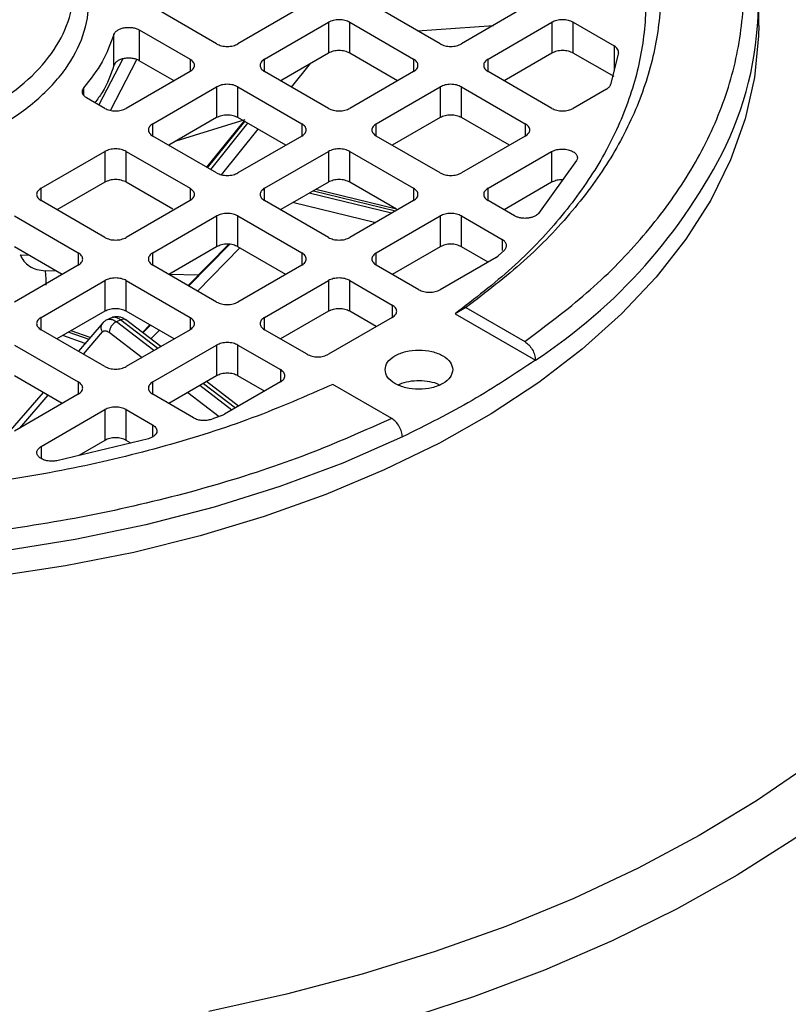
# Model space of a CAD drawing. Units: millimetres. Extents: x 5 to 415, y 5 to 292.
# Drawn here: x 367 to 371, y 225 to 230 of the extents above; entities that cross this region are included whole.
import ezdxf

# ---------------------------------------------------------------- set-up
doc = ezdxf.new("R2010")
doc.units = ezdxf.units.MM

msp = doc.modelspace()

# ---------------------------------------------------------------- linework, layer by layer
at = {"color": 7, "linetype": 'Continuous', "lineweight": 25}
for p, q in [((371.10730721, 229.53327745), (371.10730721, 229.65889911)), ((368.33741321, 229.43909692), (368.01105623, 229.6274988)), ((368.77255584, 229.6274988), (368.44619887, 229.43909692)), ((369.47966263, 229.43909692), (369.15330565, 229.6274988)), ((369.91480526, 229.6274988), (369.58844828, 229.43909692)), ((368.58218094, 229.36059614), (368.90853792, 229.54899802)), ((368.90853792, 229.54899802), (368.90853792, 229.39197094)), ((369.01732358, 229.54899802), (369.34368055, 229.36059614)), ((369.01732358, 229.39197094), (369.01732358, 229.54899802)), ((369.72443036, 229.36059614), (370.05078733, 229.54899802)), ((370.05078733, 229.54899802), (370.05078733, 229.39197094)), ((370.15957299, 229.54899802), (370.36811411, 229.42860979)), ((370.15957299, 229.39197094), (370.15957299, 229.54899802)), ((367.94227019, 229.51020657), (368.20143114, 229.36059614)), ((367.94227019, 229.51020657), (367.94227019, 229.35317949)), ((367.81210842, 229.32944271), (367.81210842, 229.48646979)), ((368.90853792, 229.39197094), (368.67015737, 229.25435678)), ((369.26206921, 229.25068229), (369.01732358, 229.39197094)), ((370.05078733, 229.39197094), (369.8060417, 229.25068229)), ((370.36811411, 229.27158271), (370.15957299, 229.39197094)), ((370.39020154, 229.39245149), (370.35081372, 229.23121287)), ((368.11981979, 229.25068229), (367.94227019, 229.35317949)), ((368.20143114, 229.29779552), (367.87507416, 229.10939365)), ((368.90853792, 229.10939365), (368.58218094, 229.29779552)), ((369.34368055, 229.29779552), (369.01732358, 229.10939365)), ((370.05078733, 229.10939365), (369.72443036, 229.29779552)), ((368.01105623, 229.03089287), (368.33741321, 229.21929474)), ((368.33741321, 229.21929474), (368.33741321, 229.06226766)), ((368.44619887, 229.21929474), (368.77255584, 229.03089287)), ((368.44619887, 229.06226766), (368.44619887, 229.21929474)), ((369.15330565, 229.03089287), (369.47966263, 229.21929474)), ((369.47966263, 229.21929474), (369.47966263, 229.06226766)), ((369.58844828, 229.21929474), (369.91480526, 229.03089287)), ((369.58844828, 229.06226766), (369.58844828, 229.21929474)), ((370.32942965, 229.20744981), (370.15957299, 229.10939365)), ((367.7662885, 229.10939365), (367.67224642, 229.16368298)), ((368.33741321, 229.06226766), (368.09266758, 228.92097902)), ((368.48155818, 229.05127125), (368.12919788, 228.94206751)), ((368.47637713, 229.04484612), (368.28633839, 228.80917524)), ((368.6909445, 228.92097902), (368.44619887, 229.06226766)), ((369.47966263, 229.06226766), (369.234917, 228.92097902)), ((369.83319391, 228.92097902), (369.58844828, 229.06226766)), ((368.33741321, 228.77969037), (368.01105623, 228.96809224)), ((368.77255584, 228.96809224), (368.44619887, 228.77969037)), ((369.47966263, 228.77969037), (369.15330565, 228.96809224)), ((369.91480526, 228.96809224), (369.58844828, 228.77969037)), ((367.43993153, 228.70118959), (367.7662885, 228.88959146)), ((367.7662885, 228.88959146), (367.7662885, 228.73256439)), ((367.87507416, 228.88959146), (368.20143114, 228.70118959)), ((367.87507416, 228.73256439), (367.87507416, 228.88959146)), ((368.58218094, 228.70118959), (368.90853792, 228.88959146)), ((368.90853792, 228.88959146), (368.90853792, 228.73256439)), ((369.01732358, 228.88959146), (369.34368055, 228.70118959)), ((369.01732358, 228.73256439), (369.01732358, 228.88959146)), ((369.72443036, 228.70118959), (370.04937008, 228.8887733)), ((370.04937008, 228.8887733), (370.04937008, 228.73174623)), ((370.17642574, 228.84279979), (369.9824345, 228.5727999)), ((367.7662885, 228.73256439), (367.52154287, 228.59127574)), ((368.11354908, 228.59489574), (367.87507416, 228.73256439)), ((368.90853792, 228.73256439), (368.66556346, 228.59229822)), ((369.25726318, 228.5940502), (368.84359102, 228.69507134)), ((369.25726318, 228.5940502), (369.01732358, 228.73256439)), ((370.04937008, 228.73174623), (369.8060417, 228.59127574)), ((367.7662885, 228.4499871), (367.43993153, 228.63838897)), ((368.20143114, 228.63838897), (367.87507416, 228.4499871)), ((368.90853792, 228.4499871), (368.58218094, 228.63838897)), ((369.34368055, 228.63838897), (369.01732358, 228.4499871)), ((369.85884297, 228.56079422), (369.72443036, 228.63838897)), ((367.30394945, 228.55988819), (367.63030643, 228.37148632)), ((368.01105623, 228.37148632), (368.33741321, 228.55988819)), ((368.33741321, 228.55988819), (368.33741321, 228.40286111)), ((368.44619887, 228.55988819), (368.77255584, 228.37148632)), ((368.44619887, 228.40286111), (368.44619887, 228.55988819)), ((369.15330565, 228.37148632), (369.47966263, 228.55988819)), ((369.47966263, 228.55988819), (369.47966263, 228.40286111)), ((369.58844828, 228.55988819), (369.79608995, 228.44001921)), ((369.58844828, 228.40286111), (369.58844828, 228.55988819)), ((367.54869508, 228.26157247), (367.30394945, 228.40286111)), ((368.33741321, 228.40286111), (368.09256675, 228.26151426)), ((368.19234312, 228.204031), (368.39907088, 228.41503333)), ((368.6909445, 228.26157247), (368.44619887, 228.40286111)), ((369.47966263, 228.40286111), (369.234917, 228.26157247)), ((369.72440825, 228.32437309), (369.58844828, 228.40286111)), ((369.80777694, 228.38588653), (369.77675789, 228.35630663)), ((369.76562481, 228.3481669), (369.47966263, 228.18308445)), ((369.76562481, 228.3481669), (369.77675789, 228.35630663)), ((367.63030643, 228.30868569), (367.30394945, 228.12028382)), ((368.33741321, 228.12028382), (368.01105623, 228.30868569)), ((368.77255584, 228.30868569), (368.44619887, 228.12028382)), ((369.37087697, 228.18308445), (369.15330565, 228.30868569)), ((367.5191864, 228.27860747), (367.46185069, 228.28031672)), ((368.24423211, 228.25699292), (368.09277939, 228.26150792)), ((367.43993153, 228.04178304), (367.7662885, 228.23018491)), ((367.7662885, 228.23018491), (367.7662885, 228.07315783)), ((367.87507416, 228.23018491), (368.20143114, 228.04178304)), ((367.87507416, 228.07315783), (367.87507416, 228.23018491)), ((368.58218094, 228.04178304), (368.90853792, 228.23018491)), ((368.90853792, 228.23018491), (368.90853792, 228.07315783)), ((369.01732358, 228.23018491), (369.23489489, 228.10458367)), ((369.01732358, 228.07315783), (369.01732358, 228.23018491)), ((369.61103079, 228.09155727), (369.55631935, 228.06033068)), ((369.61103079, 228.09155727), (369.91176433, 227.91794749)), ((367.7662885, 228.07315783), (367.52154287, 227.93186919)), ((367.8040014, 228.04162996), (367.76921098, 228.02645672)), ((368.11981979, 227.93186919), (367.87507416, 228.07315783)), ((368.90853792, 228.07315783), (368.66379229, 227.93186919)), ((369.23489489, 228.04178304), (368.90853792, 227.85338117)), ((369.15328355, 227.99466981), (369.01732358, 228.07315783)), ((369.55631935, 228.06033068), (369.96641434, 227.82358788)), ((367.75704893, 228.01507028), (367.6310313, 227.86866287)), ((367.84695667, 228.02869945), (367.82501359, 228.01912935)), ((368.05177777, 227.89258937), (367.8712573, 228.03053004)), ((367.95766676, 227.96450219), (367.99582526, 228.00344971)), ((367.7662885, 227.79058055), (367.43993153, 227.97898242)), ((367.69176975, 227.93922886), (367.5939951, 227.97369497)), ((368.20143114, 227.97898242), (367.87507416, 227.79058055)), ((368.79975226, 227.85338117), (368.58218094, 227.97898242)), ((367.30394945, 227.90048164), (367.63030643, 227.71207977)), ((368.01105623, 227.71207977), (368.33741321, 227.90048164)), ((368.33741321, 227.90048164), (368.33741321, 227.74345456)), ((368.44619887, 227.90048164), (368.66377019, 227.77488039)), ((368.44619887, 227.74345456), (368.44619887, 227.90048164)), ((367.54869508, 227.60216591), (367.30394945, 227.74345456)), ((368.33741321, 227.74345456), (368.09266758, 227.60216591)), ((368.58215884, 227.66496654), (368.44619887, 227.74345456)), ((368.44971962, 227.588511), (368.28588023, 227.7137052)), ((368.66377019, 227.71207977), (368.377808, 227.54699731)), ((369.23185396, 227.52544359), (368.93112042, 227.69905337)), ((367.4504605, 227.65887553), (367.27095705, 227.45032824)), ((367.63030643, 227.64927914), (367.30394945, 227.46087727)), ((368.2186979, 227.52941016), (368.01105623, 227.64927914)), ((367.44134877, 227.38319465), (367.7662885, 227.57077836)), ((367.7662885, 227.57077836), (367.7662885, 227.41375128)), ((367.87507416, 227.57077836), (368.00948677, 227.49318361)), ((367.87507416, 227.41375128), (367.87507416, 227.57077836)), ((368.36370804, 227.54057032), (368.31246861, 227.52266341)), ((368.36370804, 227.54057032), (368.377808, 227.54699731)), ((367.98869007, 227.42183574), (367.52098587, 227.30984698)), ((367.7662885, 227.41375128), (367.63259323, 227.33657064)), ((367.89848473, 227.40023665), (367.87507416, 227.41375128))]:
    msp.add_line(p, q, dxfattribs=at)
at = {"color": 8, "linetype": 'Continuous', "lineweight": 25}
for p, q in [((369.36419753, 229.5057535), (369.75201623, 229.53352269)), ((370.36811411, 229.42860979), (370.36811411, 229.30203404)), ((367.85818532, 229.36234011), (367.73544824, 229.12719735)), ((367.79432161, 229.09941409), (367.9296613, 229.35870124)), ((368.20143114, 229.36059614), (368.20143114, 229.29779552)), ((368.58218094, 229.29779552), (368.58218094, 229.36059614)), ((368.72037525, 229.21801764), (368.81702079, 229.33913922)), ((369.34368055, 229.36059614), (369.34368055, 229.29779552)), ((369.72443036, 229.29779552), (369.72443036, 229.36059614)), ((368.67015737, 229.25435678), (368.66614273, 229.24932541)), ((367.65773151, 229.21482014), (367.65773151, 229.17562771)), ((368.29077791, 228.80661236), (368.48081666, 229.04228324)), ((368.01105623, 228.96809224), (368.01105623, 229.03089287)), ((368.49459334, 229.03433013), (368.30591828, 228.79787201)), ((368.36289526, 228.77000375), (368.54882586, 229.00302236)), ((368.77255584, 229.03089287), (368.77255584, 228.96809224)), ((369.15330565, 228.96809224), (369.15330565, 229.03089287)), ((369.91480526, 229.03089287), (369.91480526, 228.96809224)), ((367.43993153, 228.63838897), (367.43993153, 228.70118959)), ((368.20143114, 228.70118959), (368.20143114, 228.63838897)), ((368.58218094, 228.63838897), (368.58218094, 228.70118959)), ((368.83163274, 228.68816797), (369.25205958, 228.58549731)), ((369.34368055, 228.70118959), (369.34368055, 228.63838897)), ((369.72443036, 228.63838897), (369.72443036, 228.70118959)), ((369.23107559, 228.57338351), (368.81064876, 228.67605418)), ((368.72513129, 228.63055896), (369.15027266, 228.52673697)), ((369.79608995, 228.44001921), (369.79608995, 228.38431992)), ((368.40294035, 228.414589), (368.1954306, 228.20224864)), ((368.24019685, 228.17640563), (368.45598162, 228.39721364)), ((367.3337442, 228.360825), (367.37911318, 228.35947001)), ((367.63030643, 228.37148632), (367.63030643, 228.30868569)), ((368.01105623, 228.30868569), (368.01105623, 228.37148632)), ((368.77255584, 228.37148632), (368.77255584, 228.30868569)), ((369.15330565, 228.30868569), (369.15330565, 228.37148632)), ((369.23489489, 228.10458367), (369.23489489, 228.04178304)), ((367.43993153, 227.97898242), (367.43993153, 228.04178304)), ((368.20143114, 228.04178304), (368.20143114, 227.97898242)), ((368.58218094, 227.97898242), (368.58218094, 228.04178304)), ((368.01693637, 227.87247585), (367.82501359, 228.01912935)), ((367.84695667, 228.02869945), (368.03657041, 227.88381035)), ((367.99923218, 228.00148293), (367.96077309, 227.96212855)), ((367.66529049, 227.90846523), (367.5510075, 227.94887876)), ((367.58219588, 227.96688343), (367.68452496, 227.93081186)), ((367.65621091, 227.85412698), (367.75385545, 227.96757051)), ((367.78818843, 227.96561899), (367.95606821, 227.83733741)), ((368.00085987, 227.93149714), (368.04399844, 227.97563992)), ((368.66377019, 227.77488039), (368.66377019, 227.71207977)), ((367.63030643, 227.71207977), (367.63030643, 227.64927914)), ((368.01105623, 227.64927914), (368.01105623, 227.71207977)), ((368.41487822, 227.56839749), (368.25103883, 227.69359169)), ((368.27067288, 227.70492619), (368.43451227, 227.57973199)), ((367.33133636, 227.47668739), (367.47564012, 227.64433965)), ((368.19017068, 227.65845325), (368.3504881, 227.53595028)), ((368.00948677, 227.49318361), (368.00948677, 227.43082015)), ((367.44134877, 227.38319465), (367.44134877, 227.32122565))]:
    msp.add_line(p, q, dxfattribs=at)
at = {"color": 7, "linetype": 'Continuous', "lineweight": 25, "flags": 128}
for points in [[(371.10730721, 229.53327745), (371.10645346, 229.47993922), (371.08597809, 229.26695049), (371.03831094, 229.05541635), (370.96371237, 228.84649212), (370.86258979, 228.64131888), (370.73549551, 228.4410172), (370.58312366, 228.24668107), (370.40630646, 228.05937188), (370.20600962, 227.88011265), (369.98332709, 227.70988244), (369.73947508, 227.54961097), (369.47578543, 227.40017361), (369.19369831, 227.26238652), (368.8947544, 227.13700225), (368.58058642, 227.0247056), (368.25291025, 226.9261099), (367.91351554, 226.84175365), (367.56425594, 226.77209756), (367.207039, 226.71752208), (366.8438157, 226.67832529), (366.47656984, 226.65472125), (366.10730721, 226.64683889)], [(369.28650398, 227.43108398), (368.98200126, 227.29722544), (368.66065424, 227.17720517), (368.32434583, 227.07172642), (367.97504666, 226.98140725), (367.61480344, 226.90677688), (367.24572702, 226.84827262), (366.86998002, 226.80623726), (366.48976412, 226.78091711), (366.10730721, 226.77246055), (365.7248503, 226.78091711), (365.3446344, 226.80623726), (364.96888739, 226.84827262), (364.59981097, 226.90677688), (364.23956775, 226.98140725), (363.89026858, 227.07172642), (363.55396018, 227.17720517), (363.23261315, 227.29722544), (362.92811044, 227.43108398)]]:
    msp.add_lwpolyline(points, dxfattribs=at)
at = {"color": 8, "linetype": 'Continuous', "lineweight": 25, "flags": 128}
for points in [[(367.46185069, 228.28031672), (367.46520266, 228.23890411), (367.46516306, 228.2060589)], [(372.91499451, 227.93190262), (372.91478529, 227.89595983), (372.8976543, 227.64677462), (372.85318097, 227.39871834), (372.7815444, 227.15278981), (372.68303302, 226.90997931), (372.55804352, 226.67126454), (372.40707919, 226.43760673), (372.23074789, 226.20994674), (372.02975966, 225.98920126), (371.8049238, 225.77625917), (371.55714565, 225.57197791), (371.28742293, 225.37718004), (370.99684171, 225.19264995), (370.68657206, 225.01913068), (370.35786332, 224.85732092), (370.0120391, 224.70787224), (369.6504919, 224.57138639), (369.27467754, 224.44841297)], [(371.36996496, 225.76004442), (371.09688331, 225.57216842), (370.80371039, 225.39466925), (370.49162672, 225.22826162), (370.16188893, 225.07361562), (369.81582478, 224.93135393), (369.45482774, 224.80204941), (369.08035142, 224.68622271), (368.69390369, 224.58434022), (368.29704065, 224.4968122)]]:
    msp.add_lwpolyline(points, dxfattribs=at)
at = {"color": 7, "linetype": 'Continuous', "lineweight": 25}
msp.add_arc((369.37056697, 229.65925199), 1.7354515, 334.82011448, 26.09148038, dxfattribs=at)
at = {"color": 8, "linetype": 'Continuous', "lineweight": 25}
msp.add_arc((368.43227241, 230.16786485), 2.80164702, 303.20154128, 333.57099919, dxfattribs=at)
at = {"color": 7, "linetype": 'Continuous', "lineweight": 25}
for points, knots in [([(369.91176433, 227.91794749), (370.02055003, 227.99950328), (370.24068699, 228.16453821), (370.5119084, 228.4397051), (370.7370885, 228.73671654), (370.90404417, 229.05347083), (371.00725948, 229.38432281), (371.04198681, 229.7217031), (371.00725952, 230.05908324), (370.90405246, 230.38993607), (370.73709676, 230.7066907), (370.51191395, 231.00370474), (370.24070045, 231.27887442), (370.02055456, 231.44391415), (369.91176433, 231.52547239)], [0, 0, 0, 0, 0.0789774362, 0.1598174346, 0.2423980219, 0.327560151, 0.4134777162, 0.4999999924, 0.586516985, 0.6724346333, 0.7576019633, 0.8401773017, 0.9210198792, 1, 1, 1, 1]), ([(364.53038413, 229.65889911), (364.53625298, 229.5993181), (364.54799069, 229.48015608), (364.6417587, 229.30828205), (364.78749602, 229.14988203), (364.98511876, 229.01104326), (365.22555419, 228.89710122), (365.4999586, 228.81243465), (365.79768065, 228.76029723), (366.10730748, 228.74269258), (366.41693269, 228.76029723), (366.71465958, 228.81243464), (366.98904623, 228.89710125), (367.22954787, 229.01104315), (367.42692356, 229.14988244), (367.57358287, 229.30828051), (367.66390993, 229.48016182), (367.6943583, 229.65887768), (367.66403859, 229.8377221), (367.57306824, 230.00921773), (367.42889328, 230.16898581), (367.29129392, 230.25800168), (367.22252277, 230.30249115)], [0, 0, 0, 0, 0.0500020724, 0.1000041448, 0.1500062173, 0.2000082897, 0.2500103621, 0.3000124345, 0.3500145069, 0.4000165793, 0.4500186518, 0.5000207242, 0.5500227966, 0.600024869, 0.6500269414, 0.7000290138, 0.7500310863, 0.8000331587, 0.8500352311, 0.9000373035, 0.9500393759, 1, 1, 1, 1]), ([(367.81210842, 229.32944271), (367.79607879, 229.28233071), (367.77381745, 229.21690336), (367.72806145, 229.15592568), (367.71525279, 229.13885594)], [0, 0, 0, 0, 0.7200658802, 1, 1, 1, 1]), ([(370.10553768, 228.74413673), (370.10206028, 228.74432994), (370.09001121, 228.74499938), (370.06943582, 228.74109705), (370.05605866, 228.73486317), (370.04937008, 228.73174623)], [0, 0, 0, 0, 0.1686360776, 0.5843180388, 1, 1, 1, 1]), ([(367.3337442, 228.360825), (367.33914718, 228.34988252), (367.34996432, 228.32797494), (367.38012705, 228.30245534), (367.41802101, 228.28472911), (367.44733551, 228.28177798), (367.46185069, 228.28031672)], [0, 0, 0, 0, 0.2479155617, 0.4963436821, 0.750612803, 1, 1, 1, 1]), ([(367.87318723, 228.02877083), (367.86856584, 228.0318964), (367.85833908, 228.03881301), (367.84049927, 228.04449557), (367.82144263, 228.04635978), (367.80946701, 228.04260433), (367.80381361, 228.04083147)], [0, 0, 0, 0, 0.2143155757, 0.4742624029, 0.7518118389, 1, 1, 1, 1]), ([(367.77871807, 228.03045789), (367.77442022, 228.02829687), (367.76586615, 228.02399575), (367.75908582, 228.016942), (367.75571214, 228.01343228)], [0, 0, 0, 0, 0.5024321337, 1, 1, 1, 1]), ([(367.75385545, 227.96757051), (367.75597146, 227.96950303), (367.76021617, 227.97337968), (367.76870837, 227.97446483), (367.77814176, 227.97240086), (367.78483294, 227.96788407), (367.78818843, 227.96561899)], [0, 0, 0, 0, 0.2492311135, 0.4999572605, 0.7492389161, 1, 1, 1, 1]), ([(369.91176433, 227.91794749), (369.91891066, 227.91288252), (369.93320186, 227.9027536), (369.95126378, 227.87784415), (369.96393796, 227.84976261), (369.96558894, 227.83231222), (369.96641434, 227.82358788)], [0, 0, 0, 0, 0.2500823335, 0.5001134325, 0.7500810854, 1, 1, 1, 1]), ([(369.47530886, 227.69730505), (369.47482223, 227.69759317), (369.46184525, 227.70527648), (369.42643339, 227.71350202), (369.37350331, 227.71964096), (369.32010226, 227.71448012), (369.28306474, 227.70625134), (369.26866221, 227.69803701), (369.2670021, 227.69709019)], [0, 0, 0, 0, 0.0093447617, 0.2491964743, 0.489048187, 0.7288998997, 0.9687516124, 1, 1, 1, 1]), ([(369.23185396, 227.52544359), (369.09057564, 227.46264033), (368.80468746, 227.33555281), (368.32802795, 227.17898459), (367.81352879, 227.04898932), (367.26483423, 226.95260785), (366.69171823, 226.89302768), (366.10729536, 226.87298004), (365.52287223, 226.8930277), (364.9497577, 226.95261263), (364.40106372, 227.04899409), (363.88656906, 227.17898779), (363.40991438, 227.33556058), (363.12403452, 227.46264294), (362.98276045, 227.52544359)], [0, 0, 0, 0, 0.0789801208, 0.1598226983, 0.2423980367, 0.3275653667, 0.413483015, 0.5000000076, 0.5865222838, 0.672439849, 0.7576019781, 0.8401825654, 0.9210225638, 1, 1, 1, 1]), ([(369.28650398, 227.43108398), (369.28567857, 227.43980832), (369.28402759, 227.45725871), (369.27135341, 227.48534025), (369.25329149, 227.5102497), (369.23900029, 227.52037862), (369.23185396, 227.52544359)], [0, 0, 0, 0, 0.2499189146, 0.4998865675, 0.7499176665, 1, 1, 1, 1])]:
    msp.add_open_spline(points, degree=3, knots=knots, dxfattribs=at)
for points in [[(369.61103079, 231.35186261), (369.71313608, 231.27362871), (369.91734666, 231.11716091), (370.16302521, 230.85906356), (370.36012922, 230.58793799), (370.50206875, 230.30535142), (370.5881242, 230.01541918), (370.61689871, 229.72170994), (370.5881242, 229.4280007), (370.50206875, 229.13806846), (370.36012922, 228.85548189), (370.16302521, 228.58435632), (369.91734666, 228.32625898), (369.71313608, 228.16979117), (369.61103079, 228.09155727)], [(369.55631935, 231.25746754), (369.65616601, 231.1806804), (369.85585933, 231.02710612), (370.09606226, 230.77393108), (370.2887581, 230.50805409), (370.42751238, 230.23100361), (370.51163292, 229.9467923), (370.53975974, 229.65889911), (370.51163292, 229.37100592), (370.42751238, 229.08679461), (370.2887581, 228.80974413), (370.09606226, 228.54386713), (369.85585933, 228.2906921), (369.65616601, 228.13711782), (369.55631935, 228.06033068)], [(364.60730721, 229.72170994), (364.61288977, 229.77838456), (364.62405491, 229.8917338), (364.71324887, 230.05522373), (364.85187705, 230.20589692), (365.03985966, 230.33796307), (365.26856653, 230.44634696), (365.52958536, 230.52688345), (365.81278438, 230.57647758), (366.10730746, 230.59322347), (366.40182901, 230.57647758), (366.68503265, 230.52688345), (366.94603452, 230.44634696), (367.1748046, 230.33796307), (367.36255135, 230.20589692), (367.50205977, 230.05522373), (367.58796863, 229.8917338), (367.6169765, 229.72170994), (367.58796863, 229.55168609), (367.50205977, 229.38819615), (367.36255135, 229.23752297), (367.1748046, 229.10545681), (366.94603452, 228.99707292), (366.68503265, 228.91653643), (366.40182901, 228.8669423), (366.10730746, 228.85019641), (365.81278438, 228.8669423), (365.52958536, 228.91653643), (365.26856653, 228.99707292), (365.03985966, 229.10545681), (364.85187705, 229.23752297), (364.71324887, 229.38819615), (364.62405491, 229.55168609), (364.61288977, 229.66503532), (364.60730721, 229.72170994)], [(369.01732358, 229.54899802), (369.00937849, 229.55264062), (368.99348832, 229.55992584), (368.96293075, 229.56304376), (368.93237317, 229.55992584), (368.916483, 229.55264062), (368.90853792, 229.54899802)], [(370.15957299, 229.54899802), (370.15162791, 229.55264062), (370.13573774, 229.55992584), (370.10518016, 229.56304376), (370.07462259, 229.55992584), (370.05873242, 229.55264062), (370.05078733, 229.54899802)], [(367.81210842, 229.48646979), (367.81386188, 229.49039254), (367.81736879, 229.49823806), (367.82934726, 229.50841657), (367.84525497, 229.51644598), (367.86441831, 229.52167658), (367.88530906, 229.5237504), (367.90632015, 229.52245363), (367.92625365, 229.5180947), (367.93693135, 229.51283595), (367.94227019, 229.51020657)], [(367.81210842, 229.48646979), (367.79483779, 229.43959282), (367.76029652, 229.34583889), (367.69191984, 229.25849306), (367.65773151, 229.21482014)], [(368.33741321, 229.43909692), (368.34535829, 229.43545432), (368.36124847, 229.4281691), (368.39180604, 229.42505118), (368.42236361, 229.4281691), (368.43825378, 229.43545432), (368.44619887, 229.43909692)], [(369.01732358, 229.39197094), (369.00937849, 229.39561355), (368.99348832, 229.40289876), (368.96293075, 229.40601668), (368.93237317, 229.40289876), (368.916483, 229.39561355), (368.90853792, 229.39197094)], [(369.47966263, 229.43909692), (369.48760771, 229.43545432), (369.50349788, 229.4281691), (369.53405545, 229.42505118), (369.56461303, 229.4281691), (369.5805032, 229.43545432), (369.58844828, 229.43909692)], [(370.15957299, 229.39197094), (370.15162791, 229.39561355), (370.13573774, 229.40289876), (370.10518016, 229.40601668), (370.07462259, 229.40289876), (370.05873242, 229.39561355), (370.05078733, 229.39197094)], [(370.39020154, 229.39245149), (370.39044927, 229.39576056), (370.39094472, 229.40237871), (370.38679274, 229.41208491), (370.37947968, 229.4211476), (370.37190264, 229.42612239), (370.36811411, 229.42860979)], [(367.94227019, 229.35317949), (367.93693135, 229.35580887), (367.92625365, 229.36106763), (367.90632015, 229.36542656), (367.88530906, 229.36672332), (367.86441831, 229.3646495), (367.84525497, 229.3594189), (367.82934726, 229.35138949), (367.81736879, 229.34121098), (367.81386188, 229.33336546), (367.81210842, 229.32944271)], [(368.20143114, 229.29779552), (368.207741, 229.30238212), (368.22036073, 229.31155532), (368.22576171, 229.32919583), (368.22036073, 229.34683634), (368.207741, 229.35600954), (368.20143114, 229.36059614)], [(368.58218094, 229.36059614), (368.57587108, 229.35600954), (368.56325134, 229.34683634), (368.55785037, 229.32919583), (368.56325134, 229.31155532), (368.57587108, 229.30238212), (368.58218094, 229.29779552)], [(369.34368055, 229.29779552), (369.34999042, 229.30238212), (369.36261015, 229.31155532), (369.36801112, 229.32919583), (369.36261015, 229.34683634), (369.34999042, 229.35600954), (369.34368055, 229.36059614)], [(369.72443036, 229.36059614), (369.71812049, 229.35600954), (369.70550076, 229.34683634), (369.70009978, 229.32919583), (369.70550076, 229.31155532), (369.71812049, 229.30238212), (369.72443036, 229.29779552)], [(367.65773151, 229.21482014), (367.65482517, 229.2105012), (367.6490125, 229.20186333), (367.64963458, 229.18779913), (367.65682031, 229.17435581), (367.66710439, 229.16724059), (367.67224642, 229.16368298)], [(368.44619887, 229.21929474), (368.43825378, 229.22293735), (368.42236361, 229.23022256), (368.39180604, 229.23334048), (368.36124847, 229.23022256), (368.34535829, 229.22293735), (368.33741321, 229.21929474)], [(369.58844828, 229.21929474), (369.5805032, 229.22293735), (369.56461303, 229.23022256), (369.53405545, 229.23334048), (369.50349788, 229.23022256), (369.48760771, 229.22293735), (369.47966263, 229.21929474)], [(370.32942965, 229.20744981), (370.33458202, 229.21093397), (370.34488676, 229.2179023), (370.34883807, 229.22677601), (370.35081372, 229.23121287)], [(367.7662885, 229.10939365), (367.77423359, 229.10575104), (367.79012376, 229.09846583), (367.82068133, 229.09534791), (367.8512389, 229.09846583), (367.86712907, 229.10575104), (367.87507416, 229.10939365)], [(368.90853792, 229.10939365), (368.916483, 229.10575104), (368.93237317, 229.09846583), (368.96293075, 229.09534791), (368.99348832, 229.09846583), (369.00937849, 229.10575104), (369.01732358, 229.10939365)], [(370.05078733, 229.10939365), (370.05873242, 229.10575104), (370.07462259, 229.09846583), (370.10518016, 229.09534791), (370.13573774, 229.09846583), (370.15162791, 229.10575104), (370.15957299, 229.10939365)], [(368.44619887, 229.06226766), (368.43825378, 229.06591027), (368.42236361, 229.07319549), (368.39180604, 229.0763134), (368.36124847, 229.07319549), (368.34535829, 229.06591027), (368.33741321, 229.06226766)], [(369.58844828, 229.06226766), (369.5805032, 229.06591027), (369.56461303, 229.07319549), (369.53405545, 229.0763134), (369.50349788, 229.07319549), (369.48760771, 229.06591027), (369.47966263, 229.06226766)], [(368.01105623, 229.03089287), (368.00474637, 229.02630627), (367.99212664, 229.01713307), (367.98672566, 228.99949256), (367.99212664, 228.98185205), (368.00474637, 228.97267885), (368.01105623, 228.96809224)], [(368.77255584, 228.96809224), (368.77886571, 228.97267885), (368.79148544, 228.98185205), (368.79688642, 228.99949256), (368.79148544, 229.01713307), (368.77886571, 229.02630627), (368.77255584, 229.03089287)], [(369.15330565, 229.03089287), (369.14699578, 229.02630627), (369.13437605, 229.01713307), (369.12897508, 228.99949256), (369.13437605, 228.98185205), (369.14699578, 228.97267885), (369.15330565, 228.96809224)], [(369.91480526, 228.96809224), (369.92111513, 228.97267885), (369.93373486, 228.98185205), (369.93913583, 228.99949256), (369.93373486, 229.01713307), (369.92111513, 229.02630627), (369.91480526, 229.03089287)], [(367.87507416, 228.88959146), (367.86712907, 228.89323407), (367.8512389, 228.90051929), (367.82068133, 228.90363721), (367.79012376, 228.90051929), (367.77423359, 228.89323407), (367.7662885, 228.88959146)], [(369.01732358, 228.88959146), (369.00937849, 228.89323407), (368.99348832, 228.90051929), (368.96293075, 228.90363721), (368.93237317, 228.90051929), (368.916483, 228.89323407), (368.90853792, 228.88959146)], [(370.04937008, 228.8887733), (370.05606512, 228.89194823), (370.0694552, 228.89829809), (370.09501679, 228.90229465), (370.12112379, 228.90150977), (370.14539153, 228.89571395), (370.16500536, 228.88563177), (370.17760878, 228.87240976), (370.18252013, 228.85738695), (370.17845721, 228.84766218), (370.17642574, 228.84279979)], [(367.87507416, 228.73256439), (367.86712907, 228.73620699), (367.8512389, 228.74349221), (367.82068133, 228.74661013), (367.79012376, 228.74349221), (367.77423359, 228.73620699), (367.7662885, 228.73256439)], [(368.33741321, 228.77969037), (368.34535829, 228.77604777), (368.36124847, 228.76876255), (368.39180604, 228.76564463), (368.42236361, 228.76876255), (368.43825378, 228.77604777), (368.44619887, 228.77969037)], [(369.01732358, 228.73256439), (369.00937849, 228.73620699), (368.99348832, 228.74349221), (368.96293075, 228.74661013), (368.93237317, 228.74349221), (368.916483, 228.73620699), (368.90853792, 228.73256439)], [(369.47966263, 228.77969037), (369.48760771, 228.77604777), (369.50349788, 228.76876255), (369.53405545, 228.76564463), (369.56461303, 228.76876255), (369.5805032, 228.77604777), (369.58844828, 228.77969037)], [(367.43993153, 228.70118959), (367.43362166, 228.69660299), (367.42100193, 228.68742979), (367.41560095, 228.66978928), (367.42100193, 228.65214877), (367.43362166, 228.64297557), (367.43993153, 228.63838897)], [(368.20143114, 228.63838897), (368.207741, 228.64297557), (368.22036073, 228.65214877), (368.22576171, 228.66978928), (368.22036073, 228.68742979), (368.207741, 228.69660299), (368.20143114, 228.70118959)], [(368.58218094, 228.70118959), (368.57587108, 228.69660299), (368.56325134, 228.68742979), (368.55785037, 228.66978928), (368.56325134, 228.65214877), (368.57587108, 228.64297557), (368.58218094, 228.63838897)], [(369.34368055, 228.63838897), (369.34999042, 228.64297557), (369.36261015, 228.65214877), (369.36801112, 228.66978928), (369.36261015, 228.68742979), (369.34999042, 228.69660299), (369.34368055, 228.70118959)], [(369.72443036, 228.70118959), (369.71812049, 228.69660299), (369.70550076, 228.68742979), (369.70009978, 228.66978928), (369.70550076, 228.65214877), (369.71812049, 228.64297557), (369.72443036, 228.63838897)], [(368.44619887, 228.55988819), (368.43825378, 228.5635308), (368.42236361, 228.57081601), (368.39180604, 228.57393393), (368.36124847, 228.57081601), (368.34535829, 228.5635308), (368.33741321, 228.55988819)], [(369.58844828, 228.55988819), (369.5805032, 228.5635308), (369.56461303, 228.57081601), (369.53405545, 228.57393393), (369.50349788, 228.57081601), (369.48760771, 228.5635308), (369.47966263, 228.55988819)], [(369.9824345, 228.5727999), (369.9793899, 228.56973666), (369.97330071, 228.56361017), (369.95973459, 228.55632551), (369.94382546, 228.55098432), (369.92612055, 228.54799044), (369.90769338, 228.54747445), (369.88963236, 228.54951578), (369.87268356, 228.55383622), (369.8634565, 228.55847489), (369.85884297, 228.56079422)], [(367.7662885, 228.4499871), (367.77423359, 228.44634449), (367.79012376, 228.43905927), (367.82068133, 228.43594136), (367.8512389, 228.43905927), (367.86712907, 228.44634449), (367.87507416, 228.4499871)], [(368.90853792, 228.4499871), (368.916483, 228.44634449), (368.93237317, 228.43905927), (368.96293075, 228.43594136), (368.99348832, 228.43905927), (369.00937849, 228.44634449), (369.01732358, 228.4499871)], [(369.80777694, 228.38588653), (369.81142159, 228.39033621), (369.81871089, 228.39923558), (369.8192754, 228.41420061), (369.81236524, 228.42862785), (369.80151505, 228.43622209), (369.79608995, 228.44001921)], [(368.44619887, 228.40286111), (368.43825378, 228.40650372), (368.42236361, 228.41378893), (368.39180604, 228.41690685), (368.36124847, 228.41378893), (368.34535829, 228.40650372), (368.33741321, 228.40286111)], [(369.58844828, 228.40286111), (369.5805032, 228.40650372), (369.56461303, 228.41378893), (369.53405545, 228.41690685), (369.50349788, 228.41378893), (369.48760771, 228.40650372), (369.47966263, 228.40286111)], [(367.63030643, 228.30868569), (367.63661629, 228.31327229), (367.64923603, 228.32244549), (367.654637, 228.34008601), (367.64923603, 228.35772652), (367.63661629, 228.36689972), (367.63030643, 228.37148632)], [(368.01105623, 228.37148632), (368.00474637, 228.36689972), (367.99212664, 228.35772652), (367.98672566, 228.34008601), (367.99212664, 228.32244549), (368.00474637, 228.31327229), (368.01105623, 228.30868569)], [(368.77255584, 228.30868569), (368.77886571, 228.31327229), (368.79148544, 228.32244549), (368.79688642, 228.34008601), (368.79148544, 228.35772652), (368.77886571, 228.36689972), (368.77255584, 228.37148632)], [(369.15330565, 228.37148632), (369.14699578, 228.36689972), (369.13437605, 228.35772652), (369.12897508, 228.34008601), (369.13437605, 228.32244549), (369.14699578, 228.31327229), (369.15330565, 228.30868569)], [(367.87507416, 228.23018491), (367.86712907, 228.23382752), (367.8512389, 228.24111274), (367.82068133, 228.24423065), (367.79012376, 228.24111274), (367.77423359, 228.23382752), (367.7662885, 228.23018491)], [(369.01732358, 228.23018491), (369.00937849, 228.23382752), (368.99348832, 228.24111274), (368.96293075, 228.24423065), (368.93237317, 228.24111274), (368.916483, 228.23382752), (368.90853792, 228.23018491)], [(369.37087697, 228.18308445), (369.37882205, 228.17944184), (369.39471222, 228.17215662), (369.4252698, 228.1690387), (369.45582737, 228.17215662), (369.47171754, 228.17944184), (369.47966263, 228.18308445)], [(367.87507416, 228.07315783), (367.86712907, 228.07680044), (367.8512389, 228.08408566), (367.82068133, 228.08720357), (367.79012376, 228.08408566), (367.77423359, 228.07680044), (367.7662885, 228.07315783)], [(368.33741321, 228.12028382), (368.34535829, 228.11664121), (368.36124847, 228.109356), (368.39180604, 228.10623808), (368.42236361, 228.109356), (368.43825378, 228.11664121), (368.44619887, 228.12028382)], [(369.01732358, 228.07315783), (369.00937849, 228.07680044), (368.99348832, 228.08408566), (368.96293075, 228.08720357), (368.93237317, 228.08408566), (368.916483, 228.07680044), (368.90853792, 228.07315783)], [(369.23489489, 228.04178304), (369.24120476, 228.04636964), (369.25382449, 228.05554284), (369.25922547, 228.07318335), (369.25382449, 228.09082386), (369.24120476, 228.09999707), (369.23489489, 228.10458367)], [(367.43993153, 228.04178304), (367.43362166, 228.03719644), (367.42100193, 228.02802324), (367.41560095, 228.01038273), (367.42100193, 227.99274222), (367.43362166, 227.98356902), (367.43993153, 227.97898242)], [(368.20143114, 227.97898242), (368.207741, 227.98356902), (368.22036073, 227.99274222), (368.22576171, 228.01038273), (368.22036073, 228.02802324), (368.207741, 228.03719644), (368.20143114, 228.04178304)], [(368.58218094, 228.04178304), (368.57587108, 228.03719644), (368.56325134, 228.02802324), (368.55785037, 228.01038273), (368.56325134, 227.99274222), (368.57587108, 227.98356902), (368.58218094, 227.97898242)], [(367.82501359, 228.01912935), (367.82020735, 228.01647132), (367.81059487, 228.01115527), (367.79845329, 227.99721137), (367.78992612, 227.98112165), (367.78876766, 227.97078654), (367.78818843, 227.96561899)], [(368.44619887, 227.90048164), (368.43825378, 227.90412425), (368.42236361, 227.91140946), (368.39180604, 227.91452738), (368.36124847, 227.91140946), (368.34535829, 227.90412425), (368.33741321, 227.90048164)], [(368.79975226, 227.85338117), (368.80769734, 227.84973856), (368.82358751, 227.84245335), (368.85414509, 227.83933543), (368.88470266, 227.84245335), (368.90059283, 227.84973856), (368.90853792, 227.85338117)], [(369.19780004, 227.77488039), (369.20040166, 227.7879575), (369.2056049, 227.81411171), (369.2456288, 227.84737042), (369.3028385, 227.86959317), (369.37087697, 227.87739677), (369.43891543, 227.86959317), (369.49612513, 227.84737042), (369.53614903, 227.81411171), (369.54135227, 227.7879575), (369.54395389, 227.77488039)], [(367.7662885, 227.79058055), (367.77423359, 227.78693794), (367.79012376, 227.77965272), (367.82068133, 227.7765348), (367.8512389, 227.77965272), (367.86712907, 227.78693794), (367.87507416, 227.79058055)], [(369.96641434, 227.82358788), (369.86128693, 227.75344201), (369.65103209, 227.61315028), (369.40801335, 227.49177275), (369.28650398, 227.43108398)], [(368.44619887, 227.74345456), (368.43825378, 227.74709717), (368.42236361, 227.75438238), (368.39180604, 227.7575003), (368.36124847, 227.75438238), (368.34535829, 227.74709717), (368.33741321, 227.74345456)], [(368.66377019, 227.71207977), (368.67008005, 227.71666637), (368.68269978, 227.72583957), (368.68810076, 227.74348008), (368.68269978, 227.76112059), (368.67008005, 227.77029379), (368.66377019, 227.77488039)], [(369.54395389, 227.77488039), (369.54135227, 227.76180328), (369.53614903, 227.73564907), (369.49612513, 227.70239036), (369.43891543, 227.6801676), (369.37087697, 227.67236401), (369.3028385, 227.6801676), (369.2456288, 227.70239036), (369.2056049, 227.73564907), (369.20040166, 227.76180328), (369.19780004, 227.77488039)], [(368.93112042, 227.69905337), (368.79560064, 227.64010924), (368.52456109, 227.52222098), (368.07747494, 227.38039377), (367.60782078, 227.26660805), (367.11831344, 227.1846681), (366.61608166, 227.13498935), (366.10730721, 227.11837818), (365.59853275, 227.13498935), (365.09630097, 227.1846681), (364.60679363, 227.26660805), (364.13713947, 227.38039377), (363.69005332, 227.52222098), (363.41901377, 227.64010924), (363.28349399, 227.69905337)], [(367.63030643, 227.64927914), (367.63661629, 227.65386574), (367.64923603, 227.66303894), (367.654637, 227.68067945), (367.64923603, 227.69831996), (367.63661629, 227.70749317), (367.63030643, 227.71207977)], [(368.01105623, 227.71207977), (368.00474637, 227.70749317), (367.99212664, 227.69831996), (367.98672566, 227.68067945), (367.99212664, 227.66303894), (368.00474637, 227.65386574), (368.01105623, 227.64927914)], [(367.87507416, 227.57077836), (367.86712907, 227.57442097), (367.8512389, 227.58170619), (367.82068133, 227.5848241), (367.79012376, 227.58170619), (367.77423359, 227.57442097), (367.7662885, 227.57077836)], [(368.2186979, 227.52941016), (368.22527541, 227.52627832), (368.23843045, 227.52001463), (368.26342186, 227.51602548), (368.28934487, 227.51635137), (368.3047607, 227.52055939), (368.31246861, 227.52266341)], [(368.00948677, 227.49318361), (368.01350441, 227.49052028), (368.02153968, 227.48519361), (368.02902372, 227.47540927), (368.03255979, 227.46498287), (368.03166597, 227.45434509), (368.02647986, 227.44412427), (368.01722764, 227.43494012), (368.00460887, 227.42710857), (367.99399633, 227.42359335), (367.98869007, 227.42183574)], [(367.52098587, 227.30984698), (367.51256305, 227.30867424), (367.49571743, 227.30632876), (367.46969434, 227.30916402), (367.44679067, 227.31643983), (367.42932592, 227.32776265), (367.41928619, 227.34177212), (367.41792658, 227.35684337), (367.42484957, 227.37159976), (367.43584904, 227.37932969), (367.44134877, 227.38319465)], [(367.87507416, 227.41375128), (367.86712907, 227.41739389), (367.8512389, 227.42467911), (367.82068133, 227.42779702), (367.79012376, 227.42467911), (367.77423359, 227.41739389), (367.7662885, 227.41375128)]]:
    msp.add_open_spline(points, degree=3, dxfattribs=at)
at = {"color": 8, "linetype": 'Continuous', "lineweight": 25}
for points, knots in [([(367.77866303, 228.03045981), (367.77878912, 228.03055524), (367.78261871, 228.0334537), (367.79272139, 228.03353441), (367.80823327, 228.03040255), (367.81942015, 228.02288708), (367.82501359, 228.01912935)], [0, 0, 0, 0, 0.0112214559, 0.3408143039, 0.670407152, 1, 1, 1, 1]), ([(367.84695667, 228.02869945), (367.8413875, 228.0324688), (367.83024918, 228.04000749), (367.81481718, 228.04315877), (367.80481295, 228.04313323), (367.80105081, 228.04029305), (367.80097259, 228.040234)], [0, 0, 0, 0, 0.330990748, 0.6619814959, 0.9929722439, 1, 1, 1, 1]), ([(367.87459222, 228.02724993), (367.87405592, 228.02788369), (367.8709629, 228.03153878), (367.86113528, 228.03303902), (367.85168287, 228.03014597), (367.84695667, 228.02869945)], [0, 0, 0, 0, 0.094924309, 0.5474621545, 1, 1, 1, 1]), ([(367.75385545, 227.96757051), (367.75141697, 227.97294362), (367.74654001, 227.98368984), (367.74794947, 227.99984192), (367.75151533, 228.01038675), (367.75565975, 228.01342478), (367.75569616, 228.01345147)], [0, 0, 0, 0, 0.3323514465, 0.664702893, 0.9970543395, 1, 1, 1, 1])]:
    msp.add_open_spline(points, degree=3, knots=knots, dxfattribs=at)

doc.saveas('drawing.dxf')
